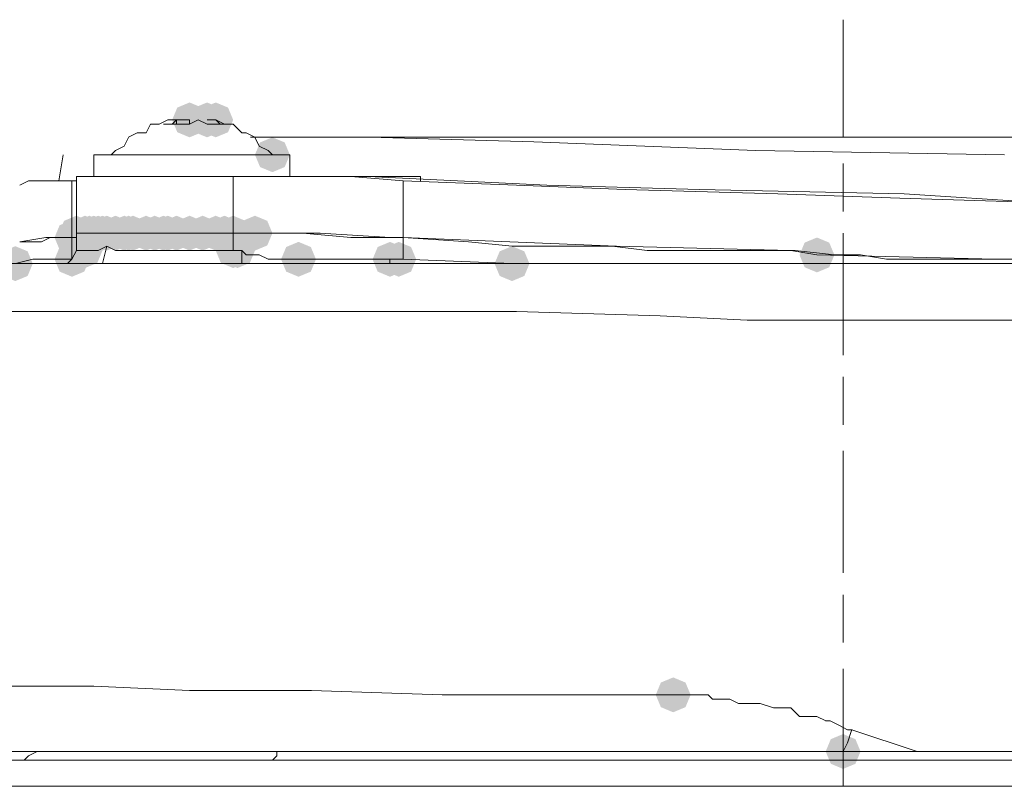
# Model space of a CAD drawing. Units: millimetres. Extents: x -837 to 1398, y -93 to 1093.
# Drawn here: x -723 to -673, y 908 to 947 of the extents above; entities that cross this region are included whole.
import ezdxf

# ---------------------------------------------------------------- set-up
doc = ezdxf.new("R2010")
doc.units = ezdxf.units.MM

msp = doc.modelspace()

# ---------------------------------------------------------------- hatches: boundary and pattern name
h = msp.add_hatch(color=0)
h.dxf.hatch_style = 2
h.paths.add_polyline_path([(-714.133, 941.4), (-714.76, 941.661), (-715.021, 942.289), (-714.76, 942.917), (-714.133, 943.178), (-713.505, 942.917), (-713.244, 942.289), (-713.505, 941.661)])
h = msp.add_hatch(color=0)
h.dxf.hatch_style = 2
h.paths.add_polyline_path([(-713.242, 941.4), (-713.87, 941.661), (-714.131, 942.289), (-713.87, 942.917), (-713.242, 943.178), (-712.615, 942.917), (-712.354, 942.289), (-712.615, 941.661)])
h = msp.add_hatch(color=0)
h.dxf.hatch_style = 2
h.paths.add_polyline_path([(-712.799, 941.4), (-713.427, 941.661), (-713.688, 942.289), (-713.427, 942.917), (-712.799, 943.178), (-712.171, 942.917), (-711.91, 942.289), (-712.171, 941.661)])
h = msp.add_hatch(color=0)
h.dxf.hatch_style = 2
h.paths.add_polyline_path([(-709.912, 939.624), (-710.539, 939.885), (-710.801, 940.512), (-710.539, 941.14), (-709.912, 941.401), (-709.284, 941.14), (-709.023, 940.512), (-709.284, 939.885)])
h = msp.add_hatch(color=0)
h.dxf.hatch_style = 2
h.paths.add_polyline_path([(-720.128, 935.403), (-720.756, 935.664), (-721.017, 936.291), (-720.756, 936.919), (-720.128, 937.18), (-719.5, 936.919), (-719.239, 936.291), (-719.5, 935.664)])
h = msp.add_hatch(color=0)
h.dxf.hatch_style = 2
h.paths.add_polyline_path([(-720.128, 935.403), (-720.756, 935.664), (-721.017, 936.291), (-720.756, 936.919), (-720.128, 937.18), (-719.5, 936.919), (-719.239, 936.291), (-719.5, 935.664)])
h = msp.add_hatch(color=0)
h.dxf.hatch_style = 2
h.paths.add_polyline_path([(-719.905, 935.626), (-720.533, 935.887), (-720.794, 936.514), (-720.533, 937.142), (-719.905, 937.403), (-719.277, 937.142), (-719.016, 936.514), (-719.277, 935.887)])
h = msp.add_hatch(color=0)
h.dxf.hatch_style = 2
h.paths.add_polyline_path([(-719.905, 935.626), (-720.533, 935.887), (-720.794, 936.514), (-720.533, 937.142), (-719.905, 937.403), (-719.277, 937.142), (-719.016, 936.514), (-719.277, 935.887)])
h = msp.add_hatch(color=0)
h.dxf.hatch_style = 2
h.paths.add_polyline_path([(-719.905, 935.626), (-720.533, 935.887), (-720.794, 936.514), (-720.533, 937.142), (-719.905, 937.403), (-719.277, 937.142), (-719.016, 936.514), (-719.277, 935.887)])
h = msp.add_hatch(color=0)
h.dxf.hatch_style = 2
h.paths.add_polyline_path([(-719.905, 935.626), (-720.533, 935.887), (-720.794, 936.514), (-720.533, 937.142), (-719.905, 937.403), (-719.277, 937.142), (-719.016, 936.514), (-719.277, 935.887)])
h = msp.add_hatch(color=0)
h.dxf.hatch_style = 2
h.paths.add_polyline_path([(-719.463, 935.626), (-720.09, 935.887), (-720.352, 936.514), (-720.09, 937.142), (-719.463, 937.403), (-718.835, 937.142), (-718.574, 936.514), (-718.835, 935.887)])
h = msp.add_hatch(color=0)
h.dxf.hatch_style = 2
h.paths.add_polyline_path([(-719.463, 935.626), (-720.09, 935.887), (-720.352, 936.514), (-720.09, 937.142), (-719.463, 937.403), (-718.835, 937.142), (-718.574, 936.514), (-718.835, 935.887)])
h = msp.add_hatch(color=0)
h.dxf.hatch_style = 2
h.paths.add_polyline_path([(-719.463, 935.626), (-720.09, 935.887), (-720.352, 936.514), (-720.09, 937.142), (-719.463, 937.403), (-718.835, 937.142), (-718.574, 936.514), (-718.835, 935.887)])
h = msp.add_hatch(color=0)
h.dxf.hatch_style = 2
h.paths.add_polyline_path([(-719.24, 935.626), (-719.868, 935.887), (-720.129, 936.514), (-719.868, 937.142), (-719.24, 937.403), (-718.612, 937.142), (-718.351, 936.514), (-718.612, 935.887)])
h = msp.add_hatch(color=0)
h.dxf.hatch_style = 2
h.paths.add_polyline_path([(-719.24, 935.626), (-719.868, 935.887), (-720.129, 936.514), (-719.868, 937.142), (-719.24, 937.403), (-718.612, 937.142), (-718.351, 936.514), (-718.612, 935.887)])
h = msp.add_hatch(color=0)
h.dxf.hatch_style = 2
h.paths.add_polyline_path([(-719.017, 935.626), (-719.645, 935.887), (-719.906, 936.514), (-719.645, 937.142), (-719.017, 937.403), (-718.389, 937.142), (-718.128, 936.514), (-718.389, 935.887)])
h = msp.add_hatch(color=0)
h.dxf.hatch_style = 2
h.paths.add_polyline_path([(-719.017, 935.626), (-719.645, 935.887), (-719.906, 936.514), (-719.645, 937.142), (-719.017, 937.403), (-718.389, 937.142), (-718.128, 936.514), (-718.389, 935.887)])
h = msp.add_hatch(color=0)
h.dxf.hatch_style = 2
h.paths.add_polyline_path([(-718.795, 935.626), (-719.422, 935.887), (-719.684, 936.514), (-719.422, 937.142), (-718.795, 937.403), (-718.167, 937.142), (-717.906, 936.514), (-718.167, 935.887)])
h = msp.add_hatch(color=0)
h.dxf.hatch_style = 2
h.paths.add_polyline_path([(-718.574, 935.626), (-719.202, 935.887), (-719.463, 936.514), (-719.202, 937.142), (-718.574, 937.403), (-717.947, 937.142), (-717.685, 936.514), (-717.947, 935.887)])
h = msp.add_hatch(color=0)
h.dxf.hatch_style = 2
h.paths.add_polyline_path([(-718.352, 935.626), (-718.979, 935.887), (-719.241, 936.514), (-718.979, 937.142), (-718.352, 937.403), (-717.724, 937.142), (-717.463, 936.514), (-717.724, 935.887)])
h = msp.add_hatch(color=0)
h.dxf.hatch_style = 2
h.paths.add_polyline_path([(-718.352, 935.626), (-718.979, 935.887), (-719.241, 936.514), (-718.979, 937.142), (-718.352, 937.403), (-717.724, 937.142), (-717.463, 936.514), (-717.724, 935.887)])
h = msp.add_hatch(color=0)
h.dxf.hatch_style = 2
h.paths.add_polyline_path([(-717.906, 935.626), (-718.534, 935.887), (-718.795, 936.514), (-718.534, 937.142), (-717.906, 937.403), (-717.279, 937.142), (-717.017, 936.514), (-717.279, 935.887)])
h = msp.add_hatch(color=0)
h.dxf.hatch_style = 2
h.paths.add_polyline_path([(-717.906, 935.626), (-718.534, 935.887), (-718.795, 936.514), (-718.534, 937.142), (-717.906, 937.403), (-717.279, 937.142), (-717.017, 936.514), (-717.279, 935.887)])
h = msp.add_hatch(color=0)
h.dxf.hatch_style = 2
h.paths.add_polyline_path([(-717.463, 935.626), (-718.091, 935.887), (-718.352, 936.514), (-718.091, 937.142), (-717.463, 937.403), (-716.836, 937.142), (-716.574, 936.514), (-716.836, 935.887)])
h = msp.add_hatch(color=0)
h.dxf.hatch_style = 2
h.paths.add_polyline_path([(-717.24, 935.626), (-717.868, 935.887), (-718.129, 936.514), (-717.868, 937.142), (-717.24, 937.403), (-716.613, 937.142), (-716.352, 936.514), (-716.613, 935.887)])
h = msp.add_hatch(color=0)
h.dxf.hatch_style = 2
h.paths.add_polyline_path([(-717.018, 935.626), (-717.646, 935.887), (-717.907, 936.514), (-717.646, 937.142), (-717.018, 937.403), (-716.39, 937.142), (-716.129, 936.514), (-716.39, 935.887)])
h = msp.add_hatch(color=0)
h.dxf.hatch_style = 2
h.paths.add_polyline_path([(-716.352, 935.626), (-716.98, 935.887), (-717.241, 936.514), (-716.98, 937.142), (-716.352, 937.403), (-715.725, 937.142), (-715.464, 936.514), (-715.725, 935.887)])
h = msp.add_hatch(color=0)
h.dxf.hatch_style = 2
h.paths.add_polyline_path([(-716.352, 935.626), (-716.98, 935.887), (-717.241, 936.514), (-716.98, 937.142), (-716.352, 937.403), (-715.725, 937.142), (-715.464, 936.514), (-715.725, 935.887)])
h = msp.add_hatch(color=0)
h.dxf.hatch_style = 2
h.paths.add_polyline_path([(-715.909, 935.626), (-716.537, 935.887), (-716.798, 936.514), (-716.537, 937.142), (-715.909, 937.403), (-715.282, 937.142), (-715.021, 936.514), (-715.282, 935.887)])
h = msp.add_hatch(color=0)
h.dxf.hatch_style = 2
h.paths.add_polyline_path([(-715.464, 935.626), (-716.092, 935.887), (-716.353, 936.514), (-716.092, 937.142), (-715.464, 937.403), (-714.836, 937.142), (-714.575, 936.514), (-714.836, 935.887)])
h = msp.add_hatch(color=0)
h.dxf.hatch_style = 2
h.paths.add_polyline_path([(-715.241, 935.626), (-715.869, 935.887), (-716.13, 936.514), (-715.869, 937.142), (-715.241, 937.403), (-714.614, 937.142), (-714.353, 936.514), (-714.614, 935.887)])
h = msp.add_hatch(color=0)
h.dxf.hatch_style = 2
h.paths.add_polyline_path([(-714.798, 935.626), (-715.426, 935.887), (-715.687, 936.514), (-715.426, 937.142), (-714.798, 937.403), (-714.171, 937.142), (-713.91, 936.514), (-714.171, 935.887)])
h = msp.add_hatch(color=0)
h.dxf.hatch_style = 2
h.paths.add_polyline_path([(-714.133, 935.626), (-714.76, 935.887), (-715.021, 936.514), (-714.76, 937.142), (-714.133, 937.403), (-713.505, 937.142), (-713.244, 936.514), (-713.505, 935.887)])
h = msp.add_hatch(color=0)
h.dxf.hatch_style = 2
h.paths.add_polyline_path([(-714.133, 935.626), (-714.76, 935.887), (-715.021, 936.514), (-714.76, 937.142), (-714.133, 937.403), (-713.505, 937.142), (-713.244, 936.514), (-713.505, 935.887)])
h = msp.add_hatch(color=0)
h.dxf.hatch_style = 2
h.paths.add_polyline_path([(-713.465, 935.626), (-714.093, 935.887), (-714.354, 936.514), (-714.093, 937.142), (-713.465, 937.403), (-712.837, 937.142), (-712.576, 936.514), (-712.837, 935.887)])
h = msp.add_hatch(color=0)
h.dxf.hatch_style = 2
h.paths.add_polyline_path([(-713.465, 935.626), (-714.093, 935.887), (-714.354, 936.514), (-714.093, 937.142), (-713.465, 937.403), (-712.837, 937.142), (-712.576, 936.514), (-712.837, 935.887)])
h = msp.add_hatch(color=0)
h.dxf.hatch_style = 2
h.paths.add_polyline_path([(-712.799, 935.626), (-713.427, 935.887), (-713.688, 936.514), (-713.427, 937.142), (-712.799, 937.403), (-712.171, 937.142), (-711.91, 936.514), (-712.171, 935.887)])
h = msp.add_hatch(color=0)
h.dxf.hatch_style = 2
h.paths.add_polyline_path([(-712.354, 935.626), (-712.982, 935.887), (-713.243, 936.514), (-712.982, 937.142), (-712.354, 937.403), (-711.726, 937.142), (-711.465, 936.514), (-711.726, 935.887)])
h = msp.add_hatch(color=0)
h.dxf.hatch_style = 2
h.paths.add_polyline_path([(-711.911, 935.626), (-712.538, 935.887), (-712.799, 936.514), (-712.538, 937.142), (-711.911, 937.403), (-711.283, 937.142), (-711.022, 936.514), (-711.283, 935.887)])
h = msp.add_hatch(color=0)
h.dxf.hatch_style = 2
h.paths.add_polyline_path([(-711.911, 935.626), (-712.538, 935.887), (-712.799, 936.514), (-712.538, 937.142), (-711.911, 937.403), (-711.283, 937.142), (-711.022, 936.514), (-711.283, 935.887)])
h = msp.add_hatch(color=0)
h.dxf.hatch_style = 2
h.paths.add_polyline_path([(-711.911, 935.626), (-712.538, 935.887), (-712.799, 936.514), (-712.538, 937.142), (-711.911, 937.403), (-711.283, 937.142), (-711.022, 936.514), (-711.283, 935.887)])
h = msp.add_hatch(color=0)
h.dxf.hatch_style = 2
h.paths.add_polyline_path([(-710.8, 935.626), (-711.427, 935.887), (-711.689, 936.514), (-711.427, 937.142), (-710.8, 937.403), (-710.172, 937.142), (-709.911, 936.514), (-710.172, 935.887)])
h = msp.add_hatch(color=0)
h.dxf.hatch_style = 2
h.paths.add_polyline_path([(-710.8, 935.626), (-711.427, 935.887), (-711.689, 936.514), (-711.427, 937.142), (-710.8, 937.403), (-710.172, 937.142), (-709.911, 936.514), (-710.172, 935.887)])
h = msp.add_hatch(color=0)
h.dxf.hatch_style = 2
h.paths.add_polyline_path([(-710.8, 935.626), (-711.427, 935.887), (-711.689, 936.514), (-711.427, 937.142), (-710.8, 937.403), (-710.172, 937.142), (-709.911, 936.514), (-710.172, 935.887)])
h = msp.add_hatch(color=0)
h.dxf.hatch_style = 2
h.paths.add_polyline_path([(-719.905, 934.737), (-720.533, 934.998), (-720.794, 935.626), (-720.533, 936.254), (-719.905, 936.515), (-719.277, 936.254), (-719.016, 935.626), (-719.277, 934.998)])
h = msp.add_hatch(color=0)
h.dxf.hatch_style = 2
h.paths.add_polyline_path([(-719.463, 934.737), (-720.09, 934.998), (-720.352, 935.626), (-720.09, 936.254), (-719.463, 936.515), (-718.835, 936.254), (-718.574, 935.626), (-718.835, 934.998)])
h = msp.add_hatch(color=0)
h.dxf.hatch_style = 2
h.paths.add_polyline_path([(-711.911, 934.737), (-712.538, 934.998), (-712.799, 935.626), (-712.538, 936.254), (-711.911, 936.515), (-711.283, 936.254), (-711.022, 935.626), (-711.283, 934.998)])
h = msp.add_hatch(color=0)
h.dxf.hatch_style = 2
h.paths.add_polyline_path([(-711.688, 934.737), (-712.316, 934.998), (-712.577, 935.626), (-712.316, 936.254), (-711.688, 936.515), (-711.06, 936.254), (-710.799, 935.626), (-711.06, 934.998)])
h = msp.add_hatch(color=0)
h.dxf.hatch_style = 2
h.paths.add_polyline_path([(-682.151, 934.514), (-682.779, 934.775), (-683.04, 935.403), (-682.779, 936.031), (-682.151, 936.292), (-681.523, 936.031), (-681.262, 935.403), (-681.523, 934.775)])
h = msp.add_hatch(color=0)
h.dxf.hatch_style = 2
h.paths.add_polyline_path([(-723.016, 934.071), (-723.643, 934.332), (-723.904, 934.96), (-723.643, 935.588), (-723.016, 935.849), (-722.388, 935.588), (-722.127, 934.96), (-722.388, 934.332)])
h = msp.add_hatch(color=0)
h.dxf.hatch_style = 2
h.paths.add_polyline_path([(-720.128, 934.292), (-720.756, 934.553), (-721.017, 935.181), (-720.756, 935.808), (-720.128, 936.069), (-719.5, 935.808), (-719.239, 935.181), (-719.5, 934.553)])
h = msp.add_hatch(color=0)
h.dxf.hatch_style = 2
h.paths.add_polyline_path([(-708.58, 934.292), (-709.208, 934.553), (-709.469, 935.181), (-709.208, 935.808), (-708.58, 936.069), (-707.952, 935.808), (-707.691, 935.181), (-707.952, 934.553)])
h = msp.add_hatch(color=0)
h.dxf.hatch_style = 2
h.paths.add_polyline_path([(-703.916, 934.292), (-704.544, 934.553), (-704.805, 935.181), (-704.544, 935.808), (-703.916, 936.069), (-703.288, 935.808), (-703.027, 935.181), (-703.288, 934.553)])
h = msp.add_hatch(color=0)
h.dxf.hatch_style = 2
h.paths.add_polyline_path([(-703.471, 934.292), (-704.099, 934.553), (-704.36, 935.181), (-704.099, 935.808), (-703.471, 936.069), (-702.843, 935.808), (-702.582, 935.181), (-702.843, 934.553)])
h = msp.add_hatch(color=0)
h.dxf.hatch_style = 2
h.paths.add_polyline_path([(-697.696, 934.071), (-698.324, 934.332), (-698.585, 934.96), (-698.324, 935.588), (-697.696, 935.849), (-697.068, 935.588), (-696.807, 934.96), (-697.068, 934.332)])
h = msp.add_hatch(color=0)
h.dxf.hatch_style = 2
h.paths.add_polyline_path([(-689.48, 912.083), (-690.108, 912.345), (-690.369, 912.972), (-690.108, 913.6), (-689.48, 913.861), (-688.852, 913.6), (-688.591, 912.972), (-688.852, 912.345)])
h = msp.add_hatch(color=0)
h.dxf.hatch_style = 2
h.paths.add_polyline_path([(-680.818, 909.196), (-681.445, 909.457), (-681.707, 910.085), (-681.445, 910.713), (-680.818, 910.974), (-680.19, 910.713), (-679.929, 910.085), (-680.19, 909.457)])

# ---------------------------------------------------------------- linework, layer by layer
at = {"color": 0, "lineweight": 0}
for points in [[(-680.818, 941.401), (-680.818, 947.399)], [(-715.687, 942.067), (-715.243, 942.288)], [(-714.798, 942.289), (-715.02, 942.068), (-715.464, 942.068)], [(-715.021, 942.289), (-715.243, 942.289)], [(-714.798, 942.289), (-715.02, 942.289)], [(-714.798, 942.289), (-714.577, 942.289)], [(-714.798, 942.289), (-714.798, 942.068)], [(-714.133, 942.289), (-714.576, 942.289)], [(-713.687, 942.289), (-714.13, 942.068), (-714.352, 942.068)], [(-714.133, 942.067), (-714.133, 942.288)], [(-712.577, 942.067), (-713.242, 942.067), (-713.689, 942.288)], [(-712.799, 942.289), (-713.242, 942.289)], [(-712.799, 942.289), (-712.356, 942.068)], [(-711.911, 942.067), (-712.576, 942.067), (-712.797, 942.288)], [(-717.24, 941.401), (-716.797, 941.622)], [(-716.797, 941.623), (-716.354, 941.623)], [(-716.352, 941.623), (-716.131, 942.067)], [(-716.13, 942.067), (-715.686, 942.067)], [(-714.353, 942.067), (-715.466, 942.067)], [(-711.911, 942.067), (-712.576, 942.067)], [(-712.354, 942.067), (-711.911, 942.067)], [(-711.911, 942.067), (-711.467, 941.623)], [(-711.466, 941.623), (-711.244, 941.623)], [(-711.245, 941.623), (-710.801, 941.402)], [(-717.463, 940.956), (-717.242, 941.4)], [(-710.8, 941.401), (-711.021, 941.401)], [(-710.8, 941.401), (-704.358, 941.401)], [(-710.8, 941.401), (-710.578, 940.957)], [(-648.615, 941.401), (-704.359, 941.401)], [(-696.587, 941.178), (-704.359, 941.4)], [(-696.587, 941.178), (-685.26, 940.735)], [(-718.129, 940.512), (-717.907, 940.734)], [(-717.906, 940.733), (-717.463, 940.954)], [(-710.578, 940.956), (-710.134, 940.734)], [(-710.134, 940.733), (-709.913, 940.511)], [(-685.259, 940.733), (-672.598, 940.511)], [(-720.794, 939.179), (-720.572, 940.514)], [(-716.352, 940.512), (-719.017, 940.512)], [(-719.017, 940.512), (-719.017, 939.4)], [(-718.129, 940.512), (-718.35, 940.512)], [(-709.023, 940.512), (-716.352, 940.512)], [(-709.023, 939.402), (-709.023, 940.514)], [(-680.818, 937.625), (-680.818, 940.068)], [(-722.793, 938.956), (-722.35, 939.178)], [(-722.35, 939.179), (-721.237, 939.179)], [(-721.239, 939.179), (-720.127, 939.179)], [(-720.128, 939.179), (-719.906, 939.179)], [(-720.128, 939.179), (-720.128, 936.293)], [(-719.905, 939.402), (-711.908, 939.402)], [(-719.905, 939.402), (-719.905, 936.516)], [(-711.911, 939.402), (-711.911, 936.516)], [(-711.911, 939.402), (-710.576, 939.402)], [(-708.801, 939.402), (-710.578, 939.402)], [(-710.578, 939.402), (-707.022, 939.402)], [(-705.913, 939.402), (-708.799, 939.402)], [(-706.136, 939.402), (-707.023, 939.402)], [(-706.136, 939.402), (-703.471, 939.402)], [(-705.913, 939.402), (-703.248, 939.18)], [(-705.024, 939.402), (-695.918, 938.958)], [(-702.36, 939.402), (-705.024, 939.402)], [(-703.471, 939.402), (-702.358, 939.402)], [(-703.248, 939.179), (-703.248, 937.849)], [(-697.475, 938.956), (-703.248, 939.178)], [(-702.36, 939.179), (-702.36, 939.401)], [(-697.475, 938.956), (-691.921, 938.735)], [(-695.919, 938.956), (-688.147, 938.735)], [(-691.922, 938.736), (-684.151, 938.514)], [(-688.147, 938.736), (-677.707, 938.514)], [(-684.15, 938.513), (-677.93, 938.292)], [(-677.932, 938.291), (-670.821, 938.069)], [(-677.709, 938.513), (-670.825, 938.07)], [(-703.248, 937.848), (-703.248, 937.179)], [(-703.248, 937.179), (-703.248, 936.293)], [(-721.462, 936.291), (-722.792, 936.07)], [(-721.239, 936.291), (-721.683, 936.07)], [(-720.128, 936.291), (-721.463, 936.291)], [(-720.128, 936.291), (-721.241, 936.291)], [(-720.128, 935.181), (-720.128, 936.293)], [(-720.128, 936.291), (-719.906, 936.291)], [(-719.905, 936.291), (-720.127, 936.291)], [(-719.685, 936.514), (-719.906, 936.514)], [(-719.685, 936.514), (-719.906, 936.514)], [(-719.905, 935.626), (-719.905, 936.513)], [(-719.685, 936.514), (-719.463, 936.514)], [(-719.685, 936.514), (-719.463, 936.514)], [(-719.463, 936.514), (-719.241, 936.514)], [(-719.24, 936.514), (-719.462, 936.514)], [(-719.24, 936.514), (-719.018, 936.514)], [(-719.017, 936.514), (-719.239, 936.514)], [(-719.017, 936.514), (-718.796, 936.514)], [(-719.017, 936.514), (-718.796, 936.514)], [(-718.795, 936.514), (-718.573, 936.514)], [(-718.795, 936.514), (-718.573, 936.514)], [(-718.574, 936.514), (-718.353, 936.514)], [(-718.574, 936.514), (-718.353, 936.514)], [(-718.352, 936.514), (-718.13, 936.514)], [(-718.129, 936.514), (-718.35, 936.514)], [(-718.129, 936.514), (-717.907, 936.514)], [(-718.129, 936.514), (-717.907, 936.514)], [(-717.686, 936.514), (-717.908, 936.514)], [(-717.906, 936.514), (-717.685, 936.514)], [(-717.686, 936.514), (-717.464, 936.514)], [(-717.686, 936.514), (-717.464, 936.514)], [(-717.463, 936.514), (-717.242, 936.514)], [(-717.463, 936.514), (-717.242, 936.514)], [(-717.24, 936.514), (-717.019, 936.514)], [(-717.24, 936.514), (-717.019, 936.514)], [(-717.018, 936.514), (-716.796, 936.514)], [(-717.018, 936.514), (-716.574, 936.514)], [(-716.575, 936.514), (-716.797, 936.514)], [(-716.575, 936.514), (-716.354, 936.514)], [(-716.575, 936.514), (-716.354, 936.514)], [(-716.13, 936.514), (-716.352, 936.514)], [(-716.352, 936.514), (-716.131, 936.514)], [(-716.13, 936.514), (-715.908, 936.514)], [(-716.13, 936.514), (-715.908, 936.514)], [(-715.909, 936.514), (-715.688, 936.514)], [(-715.909, 936.514), (-715.466, 936.514)], [(-715.464, 936.514), (-715.686, 936.514)], [(-715.464, 936.514), (-715.242, 936.514)], [(-715.241, 936.514), (-715.463, 936.514)], [(-715.021, 936.514), (-715.243, 936.514)], [(-715.241, 936.514), (-715.02, 936.514)], [(-715.021, 936.514), (-714.799, 936.514)], [(-715.021, 936.514), (-714.799, 936.514)], [(-714.798, 936.514), (-714.577, 936.514)], [(-714.798, 936.514), (-714.355, 936.514)], [(-714.353, 936.514), (-714.575, 936.514)], [(-714.353, 936.514), (-714.131, 936.514)], [(-714.353, 936.514), (-714.131, 936.514)], [(-714.133, 936.514), (-713.689, 936.514)], [(-714.133, 936.514), (-713.689, 936.514)], [(-713.687, 936.514), (-713.465, 936.514)], [(-713.687, 936.514), (-713.465, 936.514)], [(-713.465, 936.514), (-713.243, 936.514)], [(-713.242, 936.514), (-713.464, 936.514)], [(-713.242, 936.514), (-712.799, 936.514)], [(-713.242, 936.514), (-713.021, 936.514)], [(-713.022, 936.514), (-712.8, 936.514)], [(-712.799, 936.514), (-712.577, 936.514)], [(-712.799, 936.514), (-712.577, 936.514)], [(-712.577, 936.514), (-712.355, 936.514)], [(-712.577, 936.514), (-712.355, 936.514)], [(-712.354, 936.514), (-712.132, 936.514)], [(-712.354, 936.514), (-711.911, 936.514)], [(-712.133, 936.514), (-711.911, 936.514)], [(-711.911, 936.514), (-711.024, 936.514)], [(-711.911, 935.626), (-711.911, 936.513)], [(-711.022, 936.514), (-710.801, 936.514)], [(-710.8, 936.514), (-711.021, 936.514)], [(-708.357, 936.514), (-710.8, 936.514)], [(-710.8, 936.514), (-707.47, 936.514)], [(-705.913, 936.291), (-708.356, 936.513)], [(-707.469, 936.514), (-703.914, 936.293)], [(-705.913, 936.291), (-703.248, 936.291)], [(-703.916, 936.291), (-703.247, 936.291)], [(-703.248, 935.181), (-703.248, 936.293)], [(-703.248, 936.291), (-699.919, 936.07)], [(-703.248, 936.291), (-692.364, 935.848)], [(-680.818, 930.296), (-680.818, 936.516)], [(-722.571, 936.071), (-722.793, 936.071)], [(-721.905, 936.071), (-722.57, 936.071)], [(-721.683, 936.071), (-721.904, 936.071)], [(-719.905, 935.626), (-720.127, 935.183)], [(-719.463, 935.626), (-719.906, 935.626)], [(-719.24, 935.626), (-719.462, 935.626)], [(-718.795, 935.626), (-719.238, 935.626)], [(-718.795, 935.626), (-718.351, 935.848)], [(-718.574, 934.96), (-718.353, 935.847)], [(-717.906, 935.626), (-718.35, 935.848)], [(-716.797, 935.626), (-717.906, 935.626)], [(-715.241, 935.626), (-716.797, 935.626)], [(-713.242, 935.626), (-715.242, 935.626)], [(-713.242, 935.626), (-711.912, 935.626)], [(-711.688, 935.626), (-711.91, 935.626)], [(-711.688, 935.626), (-711.466, 935.626)], [(-711.466, 935.626), (-711.466, 934.961)], [(-711.245, 935.403), (-711.466, 935.625)], [(-699.917, 936.071), (-697.696, 935.849)], [(-697.696, 935.849), (-695.475, 935.849)], [(-695.476, 935.849), (-692.589, 935.849)], [(-692.588, 935.849), (-690.81, 935.627)], [(-692.366, 935.849), (-683.481, 935.627)], [(-690.812, 935.626), (-688.147, 935.626)], [(-688.147, 935.626), (-685.261, 935.626)], [(-685.259, 935.626), (-683.26, 935.626)], [(-682.151, 935.403), (-683.481, 935.625)], [(-683.262, 935.626), (-681.262, 935.404)], [(-722.128, 935.181), (-723.014, 934.959)], [(-722.128, 935.181), (-720.793, 935.181)], [(-720.794, 935.181), (-720.129, 935.181)], [(-720.128, 935.181), (-720.35, 934.959)], [(-711.022, 935.403), (-711.244, 935.403)], [(-710.578, 935.403), (-711.021, 935.403)], [(-710.134, 935.181), (-710.578, 935.402)], [(-709.689, 935.181), (-710.133, 935.181)], [(-709.246, 935.181), (-709.689, 935.181)], [(-708.58, 935.181), (-709.245, 935.181)], [(-708.135, 935.181), (-708.578, 935.181)], [(-707.024, 935.181), (-708.137, 935.181)], [(-706.801, 935.181), (-707.023, 935.181)], [(-706.136, 935.181), (-706.801, 935.181)], [(-705.692, 935.181), (-706.136, 935.181)], [(-705.247, 935.181), (-705.691, 935.181)], [(-705.024, 935.181), (-705.246, 935.181)], [(-704.804, 935.181), (-705.026, 935.181)], [(-704.136, 935.181), (-704.806, 935.181)], [(-704.136, 935.181), (-703.915, 935.181)], [(-703.916, 935.181), (-703.916, 934.959)], [(-703.693, 935.181), (-703.915, 935.181)], [(-703.471, 935.181), (-703.693, 935.181)], [(-703.248, 935.181), (-703.47, 935.181)], [(-697.696, 934.96), (-703.251, 935.182)], [(-682.151, 935.403), (-673.045, 935.181)], [(-681.263, 935.403), (-679.928, 935.403)], [(-679.929, 935.403), (-678.599, 935.181)], [(-678.598, 935.181), (-675.264, 935.181)], [(-675.265, 935.181), (-672.601, 935.181)], [(-671.934, 935.181), (-673.047, 935.181)], [(-731.233, 934.96), (-685.703, 934.96)], [(-607.083, 934.96), (-685.703, 934.96)], [(-724.57, 932.516), (-722.571, 932.516)], [(-722.571, 932.516), (-719.241, 932.516)], [(-719.24, 932.516), (-717.019, 932.516)], [(-717.018, 932.516), (-712.132, 932.516)], [(-712.133, 932.516), (-711.021, 932.516)], [(-711.022, 932.516), (-707.467, 932.516)], [(-707.469, 932.516), (-705.691, 932.516)], [(-705.692, 932.516), (-702.359, 932.516)], [(-702.36, 932.516), (-697.474, 932.516)], [(-697.475, 932.516), (-690.147, 932.294)], [(-690.146, 932.296), (-685.704, 932.074)], [(-685.704, 932.072), (-661.276, 932.072)], [(-680.818, 926.743), (-680.818, 929.185)], [(-680.818, 919.191), (-680.818, 925.411)], [(-680.818, 915.638), (-680.818, 918.08)], [(-680.818, 908.308), (-680.818, 914.307)], [(-721.683, 913.418), (-724.125, 913.418)], [(-719.017, 913.418), (-721.682, 913.418)], [(-714.133, 913.195), (-719.018, 913.417)], [(-709.468, 913.195), (-714.132, 913.195)], [(-707.912, 913.195), (-709.468, 913.195)], [(-701.249, 912.972), (-707.912, 913.194)], [(-697.918, 912.972), (-701.248, 912.972)], [(-693.254, 912.972), (-697.918, 912.972)], [(-693.254, 912.972), (-692.589, 912.972)], [(-691.922, 912.972), (-692.587, 912.972)], [(-691.922, 912.972), (-689.923, 912.972)], [(-689.48, 912.972), (-689.923, 912.972)], [(-689.035, 912.972), (-689.478, 912.972)], [(-688.591, 912.972), (-689.035, 912.972)], [(-688.369, 912.972), (-688.591, 912.972)], [(-688.147, 912.972), (-688.369, 912.972)], [(-687.703, 912.972), (-688.147, 912.972)], [(-687.481, 912.752), (-687.703, 912.974)], [(-687.258, 912.752), (-687.48, 912.752)], [(-686.815, 912.752), (-687.258, 912.752)], [(-686.592, 912.752), (-686.814, 912.752)], [(-686.147, 912.529), (-686.591, 912.751)], [(-685.927, 912.529), (-686.148, 912.529)], [(-685.704, 912.529), (-685.926, 912.529)], [(-685.259, 912.529), (-685.703, 912.529)], [(-685.039, 912.529), (-685.26, 912.529)], [(-684.371, 912.307), (-685.04, 912.529)], [(-684.15, 912.307), (-684.372, 912.307)], [(-683.928, 912.307), (-684.149, 912.307)], [(-683.483, 912.307), (-683.926, 912.307)], [(-683.262, 912.084), (-683.483, 912.306)], [(-683.039, 911.862), (-683.261, 912.083)], [(-682.817, 911.862), (-683.038, 911.862)], [(-682.372, 911.862), (-682.815, 911.862)], [(-682.151, 911.862), (-682.373, 911.862)], [(-681.706, 911.641), (-682.15, 911.863)], [(-681.485, 911.641), (-681.707, 911.641)], [(-681.04, 911.419), (-681.484, 911.64)], [(-680.595, 911.196), (-681.038, 911.418)], [(-680.818, 910.085), (-680.596, 910.528), (-680.374, 911.198)], [(-680.595, 911.196), (-680.373, 911.196)], [(-680.374, 911.196), (-677.041, 910.083)], [(-733.675, 910.085), (-721.462, 910.085)], [(-721.905, 910.085), (-722.348, 909.863)], [(-721.905, 910.085), (-721.462, 910.085)], [(-721.462, 910.085), (-721.905, 910.085)], [(-721.462, 910.085), (-709.687, 910.085)], [(-709.689, 910.085), (-709.689, 909.863)], [(-709.689, 910.085), (-566.001, 910.085)], [(-689.923, 910.085), (-689.702, 910.085)], [(-363.228, 909.642), (-768.321, 909.642)], [(-722.35, 909.864), (-722.572, 909.643)], [(-722.35, 909.864), (-722.572, 909.643)], [(-709.689, 909.864), (-709.911, 909.643)], [(-768.545, 908.308), (-363.226, 908.308)]]:
    msp.add_lwpolyline(points, dxfattribs=at)

doc.saveas('drawing.dxf')
